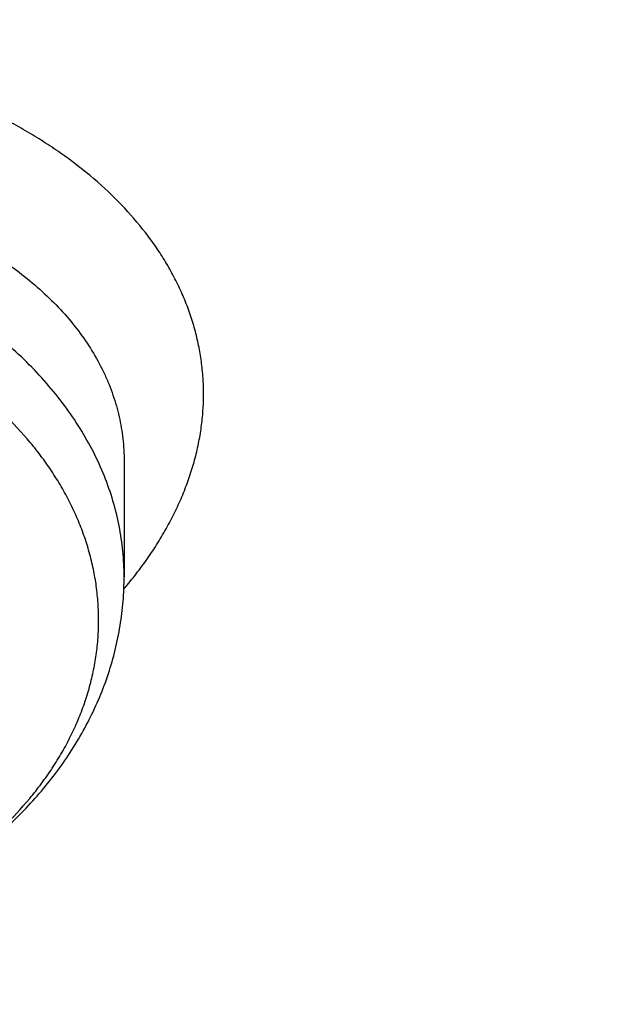
# Model space of a CAD drawing. Units: inches. Extents: x 7.1 to 14.8, y -2.6 to 21.2.
# Drawn here: x 11.5 to 11.6, y 15.5 to 15.6 of the extents above; entities that cross this region are included whole.
import ezdxf

# ---------------------------------------------------------------- set-up
doc = ezdxf.new("R2010")
doc.units = ezdxf.units.IN
doc.header["$LTSCALE"] = 1.21
doc.header["$MEASUREMENT"] = 0
doc.layers.get('0').update_dxf_attribs({"linetype": 'CONTINUOUS'})

msp = doc.modelspace()

# ---------------------------------------------------------------- linework, layer by layer
at = {"color": 7, "linetype": 'CONTINUOUS'}
for p, q in [((11.5471775428, 15.5252586091), (11.5471775433, 15.5252531884)), ((11.5471775433, 15.5252531884), (11.5471775433, 15.5095397506))]:
    msp.add_line(p, q, dxfattribs=at)
for points, knots in [([(11.0417319735, 17.4113812082), (11.0695416985, 17.4102222649), (11.1250573423, 17.4069773772), (11.2079821787, 17.399326104), (11.2903042848, 17.3889120522), (11.371838574, 17.3757584889), (11.452403276, 17.3598947199), (11.531818378, 17.3413561034), (11.6099065503, 17.3201839466), (11.6864934018, 17.2964254154), (11.7614079053, 17.2701334228), (11.834482767, 17.241366507), (11.9055547978, 17.2101886954), (11.9744652727, 17.1766693571), (12.0410602774, 17.1408830433), (12.105191042, 17.1029093169), (12.1667142632, 17.0628325696), (12.225492402, 17.0207418424), (12.2813940019, 16.976730592), (12.3342938609, 16.9308966231), (12.3840736648, 16.8833413927), (12.4306208638, 16.8341715768), (12.4667789656, 16.7917662297), (12.4939610442, 16.757144917), (12.5133948308, 16.7309512086), (12.5319471451, 16.7044396192), (12.5496077575, 16.6776247567), (12.5663667069, 16.6505216596), (12.582214592, 16.6231454606), (12.597142507, 16.5955114695), (12.6111420575, 16.5676351362), (12.6242053701, 16.5395320542), (12.6363250921, 16.5112179469), (12.6474943966, 16.4827086602), (12.6577069922, 16.4540201561), (12.6669571179, 16.4251685001), (12.6752395573, 16.3961698561), (12.6825496344, 16.3670404744), (12.6888832198, 16.3377966839), (12.694236737, 16.3084548829), (12.6986071565, 16.2790315281), (12.7019920096, 16.2495431264), (12.7043893801, 16.2200062241), (12.7057979111, 16.190437397), (12.7062168075, 16.1608532408), (12.7056458292, 16.1312703603), (12.7040853024, 16.1017053596), (12.7015361082, 16.072174832), (12.6979996893, 16.0426953496), (12.6934780476, 16.0132834529), (12.6879737372, 15.9839556421), (12.6814898726, 15.9547283653), (12.6740301149, 15.925618011), (12.6655986777, 15.8966408964), (12.6562003209, 15.8678132591), (12.6458403438, 15.8391512489), (12.6345245902, 15.8106709155), (12.6222594334, 15.7823882037), (12.6090517814, 15.7543189414), (12.5949090676, 15.7264788322), (12.5798392454, 15.6988834487), (12.563850788, 15.6715482186), (12.5469526795, 15.644488428), (12.5291543989, 15.6177191853), (12.5104659837, 15.5912555027), (12.4908977392, 15.565111962), (12.463537765, 15.5305605599), (12.4271619838, 15.4882484746), (12.3803626982, 15.4391989285), (12.3303391402, 15.3917722162), (12.277204395, 15.3460747193), (12.2210772917, 15.3022075943), (12.1620835284, 15.2602683268), (12.100355037, 15.2203500392), (12.0360298104, 15.1825414229), (11.9692515828, 15.146926505), (11.9001695309, 15.1135844697), (11.8289379503, 15.0825894761), (11.7557159218, 15.0540104885), (11.6806669622, 15.0279111175), (11.6039586659, 15.004349474), (11.5257623315, 14.9833780335), (11.4462525916, 14.9650435157), (11.3656069879, 14.9493867737), (11.2840057144, 14.9364427045), (11.2016306908, 14.9262401482), (11.118667123, 14.9188018978), (11.0631328057, 14.9156994753), (11.0353161161, 14.9146119546)], [0, 0, 0, 0, 0.0182522569, 0.0364588267, 0.0545996944, 0.0726552177, 0.0906062439, 0.1084342271, 0.1261213477, 0.143650633, 0.1610060791, 0.1781727762, 0.1951370343, 0.2118865121, 0.2284103467, 0.2446992852, 0.2607458167, 0.2765443032, 0.2920911093, 0.3073847271, 0.3224258944, 0.3372177023, 0.3517656877, 0.3589513228, 0.366079239, 0.3731508444, 0.3801677085, 0.387131562, 0.3940442949, 0.4009079554, 0.4077247466, 0.4144970236, 0.4212272883, 0.4279181851, 0.4345724938, 0.4411931228, 0.4477831012, 0.4543455693, 0.4608837693, 0.4674010339, 0.473900775, 0.4803864718, 0.4868616573, 0.4933299056, 0.4997948177, 0.5062600075, 0.512729088, 0.5192056571, 0.5256932832, 0.532195492, 0.5387157532, 0.5452574673, 0.5518239539, 0.5584184401, 0.5650440498, 0.571703794, 0.5784005621, 0.5851371133, 0.5919160706, 0.5987399137, 0.6056109745, 0.6125314326, 0.6195033119, 0.6265284783, 0.6336086375, 0.6407453344, 0.6479399522, 0.6625064155, 0.677317215, 0.6923776972, 0.7076907686, 0.7232569907, 0.7390746878, 0.7551400661, 0.7714473393, 0.7879888577, 0.8047552402, 0.8217355058, 0.8389172048, 0.8562865491, 0.8738285402, 0.8915270956, 0.9093651732, 0.9273248931, 0.9453876589, 0.963534276, 0.9817450697, 1, 1, 1, 1]), ([(10.9376923427, 15.1931313791), (10.9583392893, 15.1931313791), (10.999611931, 15.1938473526), (11.0613815302, 15.1970672995), (11.1228544645, 15.2024252895), (11.1838819316, 15.2099084635), (11.2443174459, 15.2194988623), (11.3040156186, 15.2311734733), (11.362832926, 15.2449042891), (11.4206279442, 15.2606583755), (11.477261718, 15.2783979543), (11.532598085, 15.2980805005), (11.5865040026, 15.3196588467), (11.6388498643, 15.3430812997), (11.6895098059, 15.3682917738), (11.7383619956, 15.3952299228), (11.7852889405, 15.4238313081), (11.8301776749, 15.4540274802), (11.8729203142, 15.4857464298), (11.9134132192, 15.5189117097), (11.9453402936, 15.5478147726), (11.9696456742, 15.57158717), (11.9929166148, 15.5955659025), (12.0204495151, 15.6262813376), (12.0460372675, 15.6581896989), (12.0651450191, 15.6842247368), (12.0787376542, 15.7039124905), (12.0916429329, 15.7238303929), (12.1038531814, 15.7439666178), (12.1153609791, 15.7643090038), (12.126159367, 15.7848453169), (12.1362418017, 15.8055631875), (12.1456021741, 15.8264501362), (12.1542348051, 15.847493578), (12.1621344558, 15.8686808281), (12.16929633, 15.8899991105), (12.1757160733, 15.9114355664), (12.1813897828, 15.93297726), (12.1863140072, 15.9546111878), (12.1904857465, 15.9763242866), (12.193902461, 15.998103441), (12.1965620692, 16.0199354923), (12.1984629476, 16.0418072471), (12.1996039389, 16.0637054856), (12.1999843473, 16.0856169702), (12.1996039389, 16.1075284549), (12.1984629476, 16.1294266933), (12.1965620692, 16.1512984482), (12.193902461, 16.1731304995), (12.1904857465, 16.1949096539), (12.1863140072, 16.2166227527), (12.1813897828, 16.2382566804), (12.1757160733, 16.259798374), (12.16929633, 16.2812348299), (12.1621344558, 16.3025531124), (12.1542348051, 16.3237403625), (12.1456021741, 16.3447838043), (12.1362418017, 16.365670753), (12.126159367, 16.3863886236), (12.1153609791, 16.4069249366), (12.1038531814, 16.4272673227), (12.0916429329, 16.4474035476), (12.0787376542, 16.46732145), (12.0651450191, 16.4870092037), (12.0460372675, 16.5130442416), (12.0204495151, 16.5449526029), (11.9929166148, 16.575668038), (11.9696456742, 16.5996467704), (11.9453402936, 16.6234191679), (11.9134132192, 16.6523222307), (11.8729203142, 16.6854875107), (11.8301776749, 16.7172064603), (11.7852889405, 16.7474026323), (11.7383619955, 16.7760040177), (11.6895098059, 16.8029421667), (11.6388498643, 16.8281526408), (11.5865040026, 16.8515750938), (11.532598085, 16.87315344), (11.477261718, 16.8928359862), (11.4206279442, 16.910575565), (11.362832926, 16.9263296514), (11.3040156186, 16.9400604672), (11.2443174459, 16.9517350782), (11.1838819315, 16.961325477), (11.1228544645, 16.968808651), (11.0613815302, 16.974166641), (10.999611931, 16.9773865879), (10.9583392893, 16.9781025614), (10.9376923427, 16.9781025614)], [0, 0, 0, 0, 0.0181684291, 0.0363149948, 0.054417962, 0.0724558628, 0.090407626, 0.1082527117, 0.1259712468, 0.1435441622, 0.1609533317, 0.1781817134, 0.195213493, 0.2120342301, 0.2286310063, 0.2449925753, 0.2611095148, 0.276974378, 0.2925818451, 0.30792887, 0.3230148229, 0.330461015, 0.3378428802, 0.3524151043, 0.3667400963, 0.3738136719, 0.3808294947, 0.3877892836, 0.3946949355, 0.4015485246, 0.4083522993, 0.4151086792, 0.4218202503, 0.4284897599, 0.4351201096, 0.4417143483, 0.4482756623, 0.4548073664, 0.4613128924, 0.4677957767, 0.4742596483, 0.4807082137, 0.4871452432, 0.4935745551, 0.5, 0.5064254449, 0.5128547568, 0.5192917863, 0.5257403517, 0.5322042233, 0.5386871076, 0.5451926336, 0.5517243377, 0.5582856517, 0.5648798904, 0.5715102401, 0.5781797497, 0.5848913208, 0.5916477007, 0.5984514754, 0.6053050645, 0.6122107164, 0.6191705053, 0.6261863281, 0.6332599037, 0.6475848957, 0.6621571198, 0.669538985, 0.6769851771, 0.69207113, 0.7074181549, 0.723025622, 0.7388904852, 0.7550074247, 0.7713689937, 0.7879657699, 0.804786507, 0.8218182866, 0.8390466683, 0.8564558378, 0.8740287532, 0.8917472883, 0.909592374, 0.9275441372, 0.945582038, 0.9636850052, 0.9818315709, 1, 1, 1, 1]), ([(10.9376923427, 16.9043563584), (10.9400919693, 16.9043563584), (10.9448912096, 16.9043490256), (10.9520898764, 16.9043110657), (10.959288051, 16.9042412637), (10.9664853444, 16.9041344492), (10.9736814778, 16.9039928239), (10.9832738727, 16.903760877), (10.9928635825, 16.9034695277), (11.0024497492, 16.903116481), (11.0120310257, 16.9027213956), (11.0240005251, 16.9021489352), (11.0383523179, 16.9013377441), (11.0526889633, 16.9004021766), (11.067008294, 16.8993421526), (11.086067242, 16.8977639046), (11.1098345691, 16.8954817207), (11.1382626662, 16.8922478166), (11.175957699, 16.8872859052), (11.2227152543, 16.8798660356), (11.2782072386, 16.8690139706), (11.3328807685, 16.8562505132), (11.3866039378, 16.8416063459), (11.4392476998, 16.8251165652), (11.4906854562, 16.8068207068), (11.5407935427, 16.7867626129), (11.5894514826, 16.7649903353), (11.6365422821, 16.7415560082), (11.6819526898, 16.7165157257), (11.7255734914, 16.6899293883), (11.767299681, 16.6618606205), (11.8070309743, 16.6323763597), (11.8446710333, 16.6015476686), (11.8743487481, 16.5746809082), (11.8969417456, 16.552583342), (11.9185731784, 16.5302939788), (11.9441663024, 16.5017425361), (11.967951319, 16.4720822109), (11.9857128745, 16.4478814146), (11.9983478696, 16.4295807168), (12.0103439322, 16.4110660875), (12.0216939306, 16.3923485206), (12.0323909677, 16.3734393174), (12.0424285764, 16.3543498472), (12.051800675, 16.3350916078), (12.0605015825, 16.3156762012), (12.0685260194, 16.2961153292), (12.0758691151, 16.2764207839), (12.0825264122, 16.2566044396), (12.0884938655, 16.2366782461), (12.0937678455, 16.2166542254), (12.0983451438, 16.1965444667), (12.1022229729, 16.1763611159), (12.1053989691, 16.1561163665), (12.1078711987, 16.1358224497), (12.1096381554, 16.1154916264), (12.1106987605, 16.095136182), (12.1110523672, 16.0747684216), (12.1106987606, 16.0544006609), (12.1096381555, 16.0340452159), (12.1078711988, 16.0137143921), (12.1053989693, 15.9934204756), (12.1022229733, 15.9731757268), (12.0983451443, 15.9529923764), (12.093767846, 15.9328826175), (12.088493866, 15.9128585963), (12.0825264126, 15.8929324022), (12.0758691155, 15.8731160579), (12.06852602, 15.8534215129), (12.0605015833, 15.8338606414), (12.0518006759, 15.8144452348), (12.0424285772, 15.795186995), (12.0323909683, 15.7760975244), (12.0216939311, 15.7571883209), (12.0103439328, 15.7384707542), (11.9983478705, 15.7199561251), (11.9857128755, 15.7016554275), (11.9679513198, 15.6774546308), (11.944166303, 15.6477943054), (11.918573179, 15.6192428625), (11.8969417464, 15.5969534995), (11.8743487487, 15.5748559331), (11.8446710337, 15.5479891725), (11.8070309746, 15.5171604813), (11.7672996812, 15.4876762203), (11.7255734915, 15.4596074525), (11.6819526898, 15.433021115), (11.6365422819, 15.4079808325), (11.5894514824, 15.3845465053), (11.5407935424, 15.3627742277), (11.4906854557, 15.3427161337), (11.4392476993, 15.3244202753), (11.3866039373, 15.3079304946), (11.3328807679, 15.2932863274), (11.278207238, 15.28052287), (11.2227152538, 15.269670805), (11.1759576986, 15.2622509354), (11.1382626656, 15.257289024), (11.1098345686, 15.2540551199), (11.0860672416, 15.2517729361), (11.0670082938, 15.2501946881), (11.0526889632, 15.2491346641), (11.0383523179, 15.2481990966), (11.0240005251, 15.2473879055), (11.0120310257, 15.2468154451), (11.0024497492, 15.2464203598), (10.9928635825, 15.2460673132), (10.9832738727, 15.2457759637), (10.9736814778, 15.2455440166), (10.9664853443, 15.2454023913), (10.959288051, 15.2452955767), (10.9520898764, 15.2452257747), (10.9448912096, 15.245187815), (10.9400919693, 15.2451804823), (10.9376923427, 15.2451804823)], [0, 0, 0, 0, 0.0022715953, 0.0045431738, 0.0068146614, 0.009086007, 0.0113571793, 0.0136281409, 0.0181692369, 0.0204392949, 0.0227089696, 0.0272469899, 0.0317829617, 0.0363165451, 0.0408474042, 0.0453752005, 0.0544201741, 0.0634488774, 0.07245866, 0.0904103023, 0.1082552709, 0.1259736939, 0.1435464921, 0.1609555457, 0.1781838183, 0.1952154858, 0.2120361096, 0.2286327803, 0.244994243, 0.261111073, 0.2769758345, 0.2925832014, 0.3079301223, 0.3230159771, 0.3304621224, 0.3378439402, 0.3524160663, 0.366740964, 0.3738144949, 0.3808302734, 0.3877900168, 0.394695622, 0.4015491646, 0.4083528948, 0.4151092318, 0.4218207607, 0.4284902275, 0.4351205331, 0.4417147268, 0.4482759972, 0.4548076596, 0.4613131446, 0.467795988, 0.4742598172, 0.4807083389, 0.487145325, 0.4935745952, 0.4999999996, 0.5064254041, 0.5128546745, 0.5192916608, 0.5257401824, 0.5322040114, 0.5386868546, 0.5451923396, 0.5517240022, 0.5582852729, 0.5648794666, 0.571509772, 0.5781792386, 0.5848907675, 0.5916471046, 0.5984508351, 0.6053043778, 0.6122099829, 0.6191697261, 0.6261855045, 0.6332590355, 0.6475839336, 0.6621560595, 0.6695378773, 0.6769840225, 0.6920698776, 0.7074167985, 0.7230241654, 0.738888927, 0.755005757, 0.7713672198, 0.7879638906, 0.8047845142, 0.8218161819, 0.8390444546, 0.8564535079, 0.8740263064, 0.8917447294, 0.9095896977, 0.9275413402, 0.9365511228, 0.9455798261, 0.9546247996, 0.9591525959, 0.9636834549, 0.9682170383, 0.9727530101, 0.9772910304, 0.9795607051, 0.981830763, 0.9863718591, 0.9886428207, 0.990913993, 0.9931853386, 0.9954568262, 0.9977284047, 1, 1, 1, 1]), ([(11.0355306254, 14.8655480631), (11.039206535, 14.8656848144), (11.0465571972, 14.8659727512), (11.057580323, 14.8664496739), (11.0685992522, 14.8669733922), (11.0796135196, 14.8675451772), (11.0906227732, 14.8681639671), (11.1052926241, 14.8690503697), (11.1236151718, 14.8702724126), (11.1455789439, 14.8719237853), (11.1675134609, 14.873759409), (11.189415679, 14.8757787027), (11.2185581718, 14.8787145637), (11.2548868853, 14.8828414517), (11.2983220798, 14.888525926), (11.3415546294, 14.8949372575), (11.3988094072, 14.9044357913), (11.4697271194, 14.9180940137), (11.5537557593, 14.9373458022), (11.6364008256, 14.9593928096), (11.717476014, 14.9841855099), (11.7967993711, 15.0116683904), (11.8741926627, 15.0417798893), (11.9494820449, 15.0744525905), (12.0224983756, 15.1096133661), (12.0930776063, 15.1471835501), (12.1610611349, 15.1870791177), (12.2262961528, 15.2292108804), (12.2886359645, 15.2734846765), (12.3479403289, 15.3198016197), (12.4040756441, 15.3680581741), (12.4569156248, 15.4181468894), (12.5063401078, 15.4699547501), (12.5447476199, 15.5146504682), (12.5736293449, 15.5511500487), (12.5942823345, 15.5787681423), (12.6140031046, 15.6067250986), (12.6327807154, 15.6350054212), (12.6506045134, 15.6635931564), (12.6674644413, 15.6924722477), (12.6833509684, 15.7216264498), (12.6982551086, 15.7510393671), (12.7121684312, 15.780694449), (12.7250830568, 15.8105750067), (12.7369916703, 15.8406642173), (12.7478875218, 15.8709451358), (12.7577644297, 15.9014007044), (12.7666167918, 15.9320137598), (12.7744395781, 15.9627670461), (12.7812283475, 15.9936432216), (12.7869792385, 16.0246248686), (12.7916889821, 16.0556945156), (12.7953548992, 16.0868345956), (12.797974902, 16.1180276564), (12.7995475018, 16.1492556262), (12.799897067, 16.1700888917), (12.7998970668, 16.1805017521)], [0, 0, 0, 0, 0.0045653781, 0.0091299763, 0.0136937148, 0.0182565178, 0.0228183011, 0.0273789746, 0.036496636, 0.0456088997, 0.054715136, 0.0638147082, 0.0729069889, 0.091067008, 0.1091903776, 0.1272721722, 0.1453075262, 0.181218438, 0.2168869923, 0.2522771739, 0.2873546468, 0.3220870004, 0.3564440034, 0.3903978584, 0.4239234585, 0.4569986542, 0.489604517, 0.5217256044, 0.5533502291, 0.5844707197, 0.615083673, 0.6451901969, 0.6747961295, 0.7039122272, 0.7182926522, 0.7325569887, 0.7467080239, 0.7607488701, 0.7746829645, 0.7885140667, 0.8022462556, 0.8158839237, 0.8294317704, 0.842894793, 0.8562782763, 0.8695877808, 0.8828291279, 0.896008384, 0.909131842, 0.922206002, 0.9352375487, 0.9482333295, 0.9612003292, 0.9741456441, 0.9870764551, 1, 1, 1, 1]), ([(11.015437696, 14.7212653307), (11.0471681295, 14.7220910948), (11.1105554964, 14.724752203), (11.2053509291, 14.7317732856), (11.2996346206, 14.741809596), (11.3932247245, 14.7548436256), (11.4859423349, 14.7708527301), (11.5776097521, 14.789809143), (11.6680513003, 14.8116800585), (11.7570934199, 14.836427698), (11.8445649048, 14.8640093728), (11.930297049, 14.8943775283), (12.0141237663, 14.9274797602), (12.09588167, 14.9632587967), (12.1754101248, 15.0016524353), (12.2525512851, 15.0425934284), (12.3271501386, 15.0860093123), (12.3990545814, 15.1318221877), (12.4681155426, 15.1799484466), (12.534187235, 15.2302985197), (12.5971273907, 15.282776465), (12.6567981334, 15.3372801926), (12.7130651969, 15.3936995957), (12.7571714338, 15.4423925828), (12.7906074038, 15.4821912623), (12.8146676396, 15.5123374384), (12.83778562, 15.5428697918), (12.8599481167, 15.5737718342), (12.881142227, 15.6050264895), (12.9013557165, 15.636616438), (12.9205769557, 15.6685240658), (12.9387949762, 15.7007315126), (12.9559994841, 15.7332207001), (12.9721808787, 15.7659733686), (12.9873302757, 15.7989711054), (13.0014395068, 15.8321953866), (13.0145011419, 15.8656276026), (13.02650848, 15.8992490982), (13.0374555575, 15.9330411961), (13.047337144, 15.9669852412), (13.0561487237, 16.0010625776), (13.063886523, 16.0352547584), (13.0705473866, 16.0695428816), (13.0742740588, 16.0924882905), (13.0759559796, 16.1039677527)], [0, 0, 0, 0, 0.0355126992, 0.0709673318, 0.1063323319, 0.1415766612, 0.1766699912, 0.2115828785, 0.2462869341, 0.2807549827, 0.3149612129, 0.3488813153, 0.382492608, 0.4157741496, 0.4487068401, 0.481273512, 0.5134590137, 0.5452502927, 0.5766364829, 0.6076090058, 0.6381616938, 0.6682909422, 0.6979958978, 0.7272786829, 0.7417644283, 0.7561469323, 0.7704274143, 0.7846073304, 0.7986883813, 0.8126725202, 0.8265619591, 0.840359175, 0.8540669139, 0.8676881936, 0.881226305, 0.8946848108, 0.9080675429, 0.9213785971, 0.9346223257, 0.9478033281, 0.9609264389, 0.9739967141, 0.9870194129, 1, 1, 1, 1]), ([(11.3821475102, 15.3112480148), (11.3887193554, 15.3131728637), (11.4018138191, 15.3171034029), (11.4213309833, 15.3232727349), (11.4406852293, 15.3296931945), (11.4598689523, 15.3363649052), (11.4788758181, 15.3432850714), (11.4976993453, 15.3504514503), (11.5163332182, 15.3578616236), (11.5408586588, 15.3680393213), (11.5710082249, 15.3813515945), (11.6064153624, 15.3982968517), (11.6409173603, 15.4161522794), (11.674467301, 15.4348936803), (11.7070198092, 15.454495778), (11.7385307847, 15.4749321079), (11.7689575533, 15.4961750981), (11.79825887, 15.5181960668), (11.8263950904, 15.5409653734), (11.8533278131, 15.5644520541), (11.8748086121, 15.5846618063), (11.8913491824, 15.6011589399), (11.907353233, 15.6177603625), (11.9265498376, 15.6388968), (11.9483208128, 15.6649278967), (11.9687230052, 15.691509493), (11.9877283834, 15.7186054659), (12.0053110583, 15.7461792646), (12.0214469731, 15.7741936031), (12.0361140149, 15.8026105403), (12.0492920845, 15.8313917224), (12.0609629161, 15.8604976156), (12.0694358909, 15.8850389719), (12.0754383842, 15.9047856495), (12.0795463152, 15.9196241473), (12.0832672176, 15.9345135929), (12.0865998689, 15.9494490436), (12.0895431208, 15.9644254025), (12.0920959731, 15.9794375952), (12.0942575542, 15.994480524), (12.0960271272, 16.0095490859), (12.0974040882, 16.024638156), (12.0983879675, 16.0397426479), (12.0989784295, 16.054857299), (12.0991096656, 16.0649379884), (12.0991096656, 16.0699772335)], [0, 0, 0, 0, 0.0183711169, 0.0366758414, 0.0549108833, 0.0730737612, 0.0911621143, 0.1091736312, 0.1271060848, 0.1449573228, 0.1804069413, 0.2155079439, 0.2502462505, 0.2846093316, 0.3185863114, 0.3521680682, 0.3853473343, 0.4181187957, 0.4504791898, 0.482427399, 0.5139645397, 0.5295806818, 0.5450955433, 0.5758232299, 0.6061573726, 0.6361087442, 0.6656906491, 0.694918935, 0.7238119824, 0.7523906664, 0.7806782882, 0.8087004753, 0.8364850477, 0.8502985539, 0.8640640059, 0.8777854153, 0.8914668925, 0.905112638, 0.9187269344, 0.9323141367, 0.9458786627, 0.9594249833, 0.9729576122, 0.9864810952, 1, 1, 1, 1]), ([(10.9376923427, 15.1917189093), (10.9572674148, 15.1917189093), (10.9963997521, 15.1923604015), (11.0549807144, 15.1952455841), (11.1133115554, 15.2000474273), (11.1712667368, 15.206755749), (11.2287225885, 15.2153563366), (11.2855562422, 15.2258309711), (11.3416462515, 15.2381574789), (11.3968727585, 15.2523097804), (11.4511177739, 15.2682579566), (11.5042654206, 15.2859683193), (11.556202178, 15.3054034923), (11.6068171165, 15.3265225017), (11.6560021248, 15.3492808685), (11.7036521252, 15.3736307171), (11.7496652821, 15.3995208761), (11.7939431934, 15.4268970005), (11.8363910784, 15.4557016753), (11.8769179435, 15.4858745458), (11.915436744, 15.5173524123), (11.9518645415, 15.5500693817), (11.9861225853, 15.5839568604), (12.0181366747, 15.6189440308), (12.0478364207, 15.6549565919), (12.0706907519, 15.6858770682), (12.0877349168, 15.7110457344), (12.0998534518, 15.7300591818), (12.1113480399, 15.7492694661), (12.12221241, 15.7686664856), (12.132440463, 15.7882398178), (12.1420264718, 15.8079789716), (12.1509650375, 15.8278733246), (12.1592511062, 15.8479121452), (12.1668799709, 15.8680845926), (12.1738472801, 15.888379723), (12.1801490437, 15.9087864922), (12.1857816379, 15.9292937716), (12.1907418073, 15.949890322), (12.195026686, 15.9705649202), (12.1986337512, 15.9913059155), (12.2005873242, 16.0051852065), (12.201449891, 16.0121299107)], [0, 0, 0, 0, 0.0358964565, 0.0717546796, 0.107536635, 0.1432047179, 0.1787219528, 0.2140522091, 0.2491604149, 0.2840127741, 0.318576985, 0.3528224622, 0.3867205611, 0.4202448053, 0.4533711168, 0.4860780485, 0.5183470182, 0.550162542, 0.5815124683, 0.6123882051, 0.6427849421, 0.6727018595, 0.7021423213, 0.7311140432, 0.7596292298, 0.7877046699, 0.8015853199, 0.8153644572, 0.8290454797, 0.8426320683, 0.8561281825, 0.8695380543, 0.882866181, 0.8961173157, 0.9092964575, 0.9224088395, 0.9354599149, 0.9484553427, 0.9614009711, 0.9743028215, 0.9871670564, 1, 1, 1, 1]), ([(11.1894744979, 15.5210783083), (11.1996733209, 15.5240654744), (11.2198556231, 15.5303990669), (11.2495695754, 15.541022948), (11.278507512, 15.5527004105), (11.3065969713, 15.5654038332), (11.3337683031, 15.5791035302), (11.3599538522, 15.5937675663), (11.3850883091, 15.6093619158), (11.4091087331, 15.6258505164), (11.4319546355, 15.6431953418), (11.4535680227, 15.6613564393), (11.4738934512, 15.6802919658), (11.4928780165, 15.6999581004), (11.5104715546, 15.7203092754), (11.5266261146, 15.7412970748), (11.5388970335, 15.7593426582), (11.5479384545, 15.7740420725), (11.5522001451, 15.7814752037), (11.5542647438, 15.78521109)], [0, 0, 0, 0, 0.0690547191, 0.1374071128, 0.2049958838, 0.2717658719, 0.3376686537, 0.4026631708, 0.4667163391, 0.5298036379, 0.5919096603, 0.6530286197, 0.7131647926, 0.7723328755, 0.8305582389, 0.8878770527, 0.9443362593, 0.972264353, 1, 1, 1, 1]), ([(11.0161394468, 14.8514462348), (11.0553781821, 14.8526068618), (11.1141667032, 14.8556531552), (11.1922718207, 14.8623307025), (11.2505601618, 14.8686329845), (11.3085393751, 14.8762265395), (11.3661529675, 14.8851039326), (11.4233439316, 14.8952564028), (11.4800559109, 14.9066739491), (11.5362329594, 14.9193453205), (11.5918196759, 14.9332580322), (11.6467612374, 14.948398377), (11.7010034589, 14.9647514392), (11.7544928448, 14.9823011097), (11.8071766426, 15.0010301019), (11.8590028941, 15.0209199694), (11.9099204866, 15.041951124), (11.9598792029, 15.0641028559), (12.0088297704, 15.0873533541), (12.0567239097, 15.111679728), (12.1035143809, 15.1370580308), (12.1491550302, 15.1634632827), (12.1936008342, 15.1908694963), (12.2368079438, 15.2192497018), (12.2787337266, 15.2485759739), (12.3193368071, 15.2788194588), (12.3585771084, 15.3099504038), (12.396415885, 15.3419381808), (12.4328157771, 15.3747513359), (12.4677407853, 15.4083575451), (12.5011565258, 15.4427239171), (12.5330294527, 15.4778160265), (12.553339867, 15.501803156), (12.5632220256, 15.5139062791)], [0, 0, 0, 0, 0.0679678766, 0.1018787089, 0.1357173658, 0.1694675381, 0.2031131382, 0.2366383431, 0.2700276367, 0.3032658525, 0.3363382167, 0.3692303921, 0.4019285218, 0.4344192738, 0.4666898858, 0.4987282106, 0.5305227623, 0.5620627621, 0.5933381854, 0.6243398091, 0.6550592588, 0.685489057, 0.7156226703, 0.7454545576, 0.7749802173, 0.8041962343, 0.8331003255, 0.8616913847, 0.889969525, 0.9179361191, 0.9455938366, 0.9729466762, 1, 1, 1, 1]), ([(11.5169143818, 15.4655070127), (11.5191442548, 15.4666737525), (11.5223842274, 15.4685846992), (11.526443737, 15.4714587678), (11.5293070615, 15.473742343), (11.531996385, 15.4761616663), (11.5345014868, 15.4787114579), (11.5368119052, 15.4813856943), (11.5389172288, 15.484177615), (11.5408070673, 15.4870794743), (11.5424711768, 15.4900823481), (11.5438996479, 15.4931759412), (11.5450831788, 15.4963484576), (11.546013406, 15.4995865247), (11.5466832836, 15.5028753833), (11.5470874535, 15.5061986301), (11.5471775433, 15.5084268617), (11.5471775433, 15.5095397506)], [0, 0, 0, 0, 0.1343554944, 0.2003094115, 0.2654374553, 0.3297607399, 0.3933131737, 0.4561401798, 0.5182974439, 0.5798489278, 0.6408650862, 0.7014206464, 0.7615928285, 0.8214596234, 0.8810987598, 0.9405870084, 1, 1, 1, 1])]:
    msp.add_open_spline(points, degree=3, knots=knots, dxfattribs=at)
at = {"color": 9, "linetype": 'CONTINUOUS'}
for points, knots in [([(10.6914433818, 16.366796877), (10.6963171892, 16.3682267451), (10.7061141227, 16.3709998353), (10.7258895257, 16.3761998231), (10.7509295123, 16.3820442522), (10.7813659827, 16.3879921901), (10.8121784997, 16.3928777496), (10.8432919587, 16.3966909045), (10.8693924301, 16.398966233), (10.8903567057, 16.4002437062), (10.9061191352, 16.4009292781), (10.9219005663, 16.4013410711), (10.9376915332, 16.4014780288), (10.9534825688, 16.4013411393), (10.9745164732, 16.4007929977), (10.9955174745, 16.3996982824), (11.0164564148, 16.3980566871), (11.037300869, 16.3960554067), (11.0632044298, 16.3928786675), (11.0940155118, 16.387988715), (11.12445108, 16.3820371184), (11.1544376387, 16.3750376562), (11.183902608, 16.367005202), (11.2127755823, 16.3579607772), (11.2409874952, 16.3479267009), (11.2684701296, 16.3369261109), (11.295156848, 16.3249839978), (11.3209840811, 16.3121310919), (11.3418172534, 16.3006439011), (11.3579912041, 16.2910230209), (11.3737045592, 16.2811998779), (11.3926997477, 16.2684211858), (11.4109352905, 16.2548887391), (11.4249448464, 16.2436884938), (11.435115094, 16.2351440544), (11.4449856519, 16.2264254423), (11.4576829164, 16.2146270825), (11.4727875863, 16.199474645), (11.4897045373, 16.1806025051), (11.5052939498, 16.1611640508), (11.5195152172, 16.1412051444), (11.5302402317, 16.1241130952), (11.5380923726, 16.1102331205), (11.543598002, 16.0997633016), (11.5487386331, 16.0892010235), (11.553510913, 16.0785524413), (11.5579116953, 16.0678239341), (11.5619387073, 16.0570221169), (11.5655897135, 16.0461535388), (11.5688626252, 16.0352247681), (11.5717554618, 16.0242423872), (11.574266347, 16.013212998), (11.5763935554, 16.0021432314), (11.5781353512, 15.991039719), (11.5794908494, 15.979909224), (11.5804595831, 15.9687585084), (11.5810411255, 15.9575943084), (11.5812351944, 15.9464233619), (11.5810416129, 15.9352524077), (11.5804603415, 15.9240881903), (11.5794914043, 15.9129374712), (11.5781351337, 15.9018070388), (11.5763927946, 15.8907035932), (11.5742656653, 15.8796338186), (11.5717551693, 15.8686043777), (11.5688628392, 15.8576219156), (11.5655903143, 15.8466930678), (11.5619393889, 15.8358244513), (11.5579118652, 15.8250227452), (11.5535103688, 15.8142944684), (11.5487378492, 15.803645873), (11.5418601948, 15.7895137361), (11.532336102, 15.7720725172), (11.5195159965, 15.7516415328), (11.5052928967, 15.7316831354), (11.4897043062, 15.7122446783), (11.4756677078, 15.6965846395), (11.4638041907, 15.6843595551), (11.454550448, 15.6753086839), (11.4449853513, 15.6664214457), (11.4351148372, 15.6577028705), (11.4249449463, 15.6491581837), (11.4144816997, 15.640792652), (11.4037315737, 15.6326109944), (11.3927004912, 15.6246188284), (11.3813954425, 15.6168203248), (11.3698226009, 15.6092211825), (11.3579894593, 15.6018251608), (11.3418149807, 15.592204955), (11.3209820576, 15.5807176282), (11.2951563287, 15.5678631585), (11.2684719139, 15.5559182966), (11.2409920978, 15.544913515), (11.2175446667, 15.5365724488), (11.1984499055, 15.5303923637), (11.1887944152, 15.5274694085), (11.1839413037, 15.526050335)], [0, 0, 0, 0, 0.0087667556, 0.0175725994, 0.0352911139, 0.0531365106, 0.0710885303, 0.0891265013, 0.1072293917, 0.116298862, 0.1253765277, 0.1344596725, 0.1435455634, 0.1526314543, 0.1617146072, 0.1798611037, 0.1889197029, 0.1979647069, 0.216002515, 0.2339541776, 0.2517992314, 0.2695177605, 0.2870905538, 0.3044996148, 0.3217279997, 0.3387597689, 0.3555803439, 0.3721770306, 0.3885386443, 0.3966287038, 0.4046565247, 0.4205212106, 0.436128626, 0.4438353828, 0.4514768528, 0.459052984, 0.466563914, 0.4813905518, 0.4959627653, 0.5102878099, 0.5243756152, 0.538239398, 0.5450929788, 0.5518967709, 0.5586531706, 0.5653647304, 0.5720341862, 0.5786644738, 0.585258665, 0.5918199541, 0.5983516517, 0.6048571777, 0.6113400538, 0.6178038971, 0.6242524258, 0.6306894228, 0.6371187089, 0.6435441308, 0.6499695504, 0.6563988328, 0.662835835, 0.6692843859, 0.6757482508, 0.6822311258, 0.6887366292, 0.6952682924, 0.7018295514, 0.7084237388, 0.7150540717, 0.7217235952, 0.7284351812, 0.7351915547, 0.7488472012, 0.7627109782, 0.7767989632, 0.7911239642, 0.805696037, 0.8130778126, 0.8205239658, 0.8280349737, 0.8356111086, 0.843252511, 0.8509591887, 0.8587309725, 0.866567638, 0.8744687049, 0.8824336792, 0.8904617291, 0.8985519186, 0.9149134936, 0.9315098039, 0.9483297468, 0.9653607874, 0.9825890173, 0.9912727622, 1, 1, 1, 1]), ([(12.6895239643, 16.2768285388), (12.6908063312, 16.2665038499), (12.6930071275, 16.2458236757), (12.6952110289, 16.2147255146), (12.6963132235, 16.1835975989), (12.696312954, 16.1524600033), (12.6952102332, 16.1213321745), (12.6930057603, 16.0902337223), (12.689700932, 16.0591841909), (12.6852978477, 16.0282031023), (12.6797992972, 15.9973099287), (12.6732087687, 15.966524082), (12.6655304357, 15.9358649012), (12.6567691621, 15.9053516387), (12.6469304911, 15.8750034487), (12.6360206457, 15.8448393741), (12.6240465204, 15.8148783354), (12.6110156772, 15.785139118), (12.5969363404, 15.7556403616), (12.5818173885, 15.7264005486), (12.5656683512, 15.6974379922), (12.5484993986, 15.6687708277), (12.5303213382, 15.6404169975), (12.5111456078, 15.6123942504), (12.4909842514, 15.584720102), (12.4698499922, 15.5574119232), (12.4477558991, 15.5304865717), (12.4169021218, 15.4949649584), (12.3759712272, 15.451613292), (12.3234730093, 15.4016221581), (12.2675072972, 15.3535544511), (12.2082155733, 15.3075307577), (12.1457461888, 15.2636650955), (12.0802556779, 15.2220665683), (12.0119079391, 15.182838572), (11.9408739752, 15.146078683), (11.8673314509, 15.1118783722), (11.7914642753, 15.0803227822), (11.7134621511, 15.0514905048), (11.6335201122, 15.0254533781), (11.5518380392, 15.0022762998), (11.4686201761, 14.9820170578), (11.3840745789, 14.964726178), (11.2984127604, 14.9504467986), (11.2118485456, 14.9392145333), (11.1245998516, 14.9310574699), (11.0661730511, 14.9276860756), (11.0369027637, 14.9265165745)], [0, 0, 0, 0, 0.0130874247, 0.0261545066, 0.0392093479, 0.0522601044, 0.0653149496, 0.0783820394, 0.091469476, 0.1045852731, 0.1177373217, 0.1309333575, 0.1441809294, 0.1574873705, 0.1708597703, 0.1843049502, 0.1978294407, 0.2114394612, 0.2251409024, 0.2389393112, 0.2528398782, 0.2668474272, 0.2809664077, 0.2952008885, 0.3095545547, 0.3240307054, 0.3386322535, 0.3533617278, 0.3832099312, 0.413590868, 0.444511358, 0.4759726055, 0.5079704747, 0.5404957917, 0.5735346634, 0.607068807, 0.6410758832, 0.6755298297, 0.7104011929, 0.7456574549, 0.781263356, 0.8171812118, 0.8533712248, 0.8897917913, 0.9263998035, 0.9631509478, 1, 1, 1, 1]), ([(12.6895086125, 16.2768243718), (12.6907253815, 16.2665269302), (12.6927968323, 16.2459025082), (12.694812394, 16.2148932338), (12.6957324045, 16.1838575682), (12.6955562257, 16.1528154199), (12.6942839825, 16.1217860715), (12.6919164762, 16.0907889653), (12.6884551992, 16.0598434766), (12.6839023384, 16.0289689568), (12.678260762, 15.9981847062), (12.6715340304, 15.9675099631), (12.6637263782, 15.9369638928), (12.6548427264, 15.9065655718), (12.6448886619, 15.8763339798), (12.6338704491, 15.8462879824), (12.6217950092, 15.8164463252), (12.6086699302, 15.7868276162), (12.5945034463, 15.7574503207), (12.5793044462, 15.7283327435), (12.5630824535, 15.699493025), (12.5458476323, 15.670949124), (12.5276107689, 15.6427188117), (12.5083832789, 15.6148196622), (12.4881771699, 15.5872690226), (12.467005127, 15.5600840907), (12.4448801697, 15.5332815608), (12.413994532, 15.4979239468), (12.3730413053, 15.4547755533), (12.3205425046, 15.4050223139), (12.2646020832, 15.3571868369), (12.2053606902, 15.3113884848), (12.1429657501, 15.267740116), (12.0775727687, 15.226349718), (12.009344521, 15.1873196237), (11.9384507954, 15.1507464022), (11.865067956, 15.1167205767), (11.7893785301, 15.0853264052), (11.7115707635, 15.0566416616), (11.6318381633, 15.0307374365), (11.5503790203, 15.007677952), (11.4673959315, 14.9875203967), (11.3830952564, 14.9703147748), (11.2976867669, 14.9561037829), (11.2113825155, 14.9449226748), (11.1243986023, 14.9367992614), (11.0661500513, 14.9334384845), (11.0369692128, 14.9322713383)], [0, 0, 0, 0, 0.0130779101, 0.0261368821, 0.0391849827, 0.0522303258, 0.0652810374, 0.0783452201, 0.0914309178, 0.1045460816, 0.1176985359, 0.1308959463, 0.144145789, 0.157455322, 0.1708315586, 0.1842812424, 0.1978108263, 0.2114264518, 0.2251339328, 0.2389387404, 0.2528459912, 0.2668604366, 0.2809864566, 0.2952280528, 0.3095888463, 0.3240720751, 0.3386805947, 0.3534168796, 0.3832780463, 0.4136707431, 0.4446014891, 0.4760712469, 0.508075696, 0.5406055323, 0.5736467845, 0.6071811395, 0.6411862721, 0.6756361755, 0.7105014882, 0.7457498176, 0.7813460593, 0.8172527098, 0.8534301753, 0.8898370744, 0.9264305374, 0.963166501, 1, 1, 1, 1]), ([(11.5471450544, 15.5078647587), (11.5477189872, 15.5085378107), (11.5488246239, 15.5098968218), (11.5503662896, 15.5119924149), (11.5517721443, 15.5141200023), (11.5530403152, 15.5162755413), (11.5541689374, 15.5184551534), (11.5551559128, 15.5206550364), (11.5559992101, 15.5228713126), (11.5566967172, 15.5251000874), (11.5572462929, 15.5273374005), (11.5576457271, 15.5295792306), (11.5578934086, 15.5318213786), (11.5579891481, 15.5340595163), (11.5579339196, 15.5362894345), (11.5577286629, 15.538507083), (11.5573743818, 15.5407084729), (11.5568721234, 15.5428896651), (11.5562229736, 15.5450467512), (11.5554280685, 15.5471758367), (11.5544885941, 15.5492729463), (11.5534068119, 15.5513344552), (11.5521851186, 15.5533569404), (11.5503570178, 15.5560200662), (11.5477210508, 15.5592357903), (11.5440683654, 15.5628445629), (11.5406474255, 15.5656230875), (11.5376849639, 15.5677185024), (11.5353277909, 15.5692379436), (11.5328621625, 15.570686276), (11.5302921195, 15.5720605427), (11.5276225181, 15.5733584895), (11.52485858, 15.5745783735), (11.5220054826, 15.5757182324), (11.5190685218, 15.5767762079), (11.5160532296, 15.5777510613), (11.5119094032, 15.5789458901), (11.5065652638, 15.5802196443), (11.5010930686, 15.5811827549), (11.4966183431, 15.5817692954), (11.4932048922, 15.5821153122), (11.4897569879, 15.5823633559), (11.4851118618, 15.582562787), (11.4792624724, 15.5825674559), (11.4734045714, 15.5822568217), (11.4687208724, 15.5818227649), (11.4652169387, 15.5814053937), (11.4617300441, 15.5808970646), (11.458266295, 15.5802981447), (11.4548317709, 15.5796095674), (11.4514324862, 15.578833269), (11.4486300817, 15.5781112424), (11.446412453, 15.5774873643), (11.4442216675, 15.5768350681), (11.4415201231, 15.5759633918), (11.4383339999, 15.574829491), (11.4357278119, 15.5738137808), (11.4336794201, 15.5729599749), (11.4321668784, 15.5723013528), (11.4306747255, 15.5716227628), (11.4292038966, 15.5709242467), (11.4277551595, 15.5702065038), (11.4268012218, 15.5697130341), (11.4263284339, 15.5694627483)], [0, 0, 0, 0, 0.0142637804, 0.0282390132, 0.0419361839, 0.0553681278, 0.0685494803, 0.0814967124, 0.094228574, 0.106766112, 0.1191327783, 0.1313545829, 0.1434604682, 0.1554819743, 0.1674519373, 0.1794033437, 0.1913689389, 0.2033809343, 0.2154707283, 0.2276686557, 0.2400036127, 0.2525020714, 0.2651880177, 0.2780831858, 0.3045670802, 0.3320932682, 0.3607512126, 0.3755240476, 0.3905937522, 0.4059608061, 0.4216239388, 0.437578561, 0.4538173855, 0.4703320472, 0.4871127931, 0.5041479086, 0.5214247516, 0.5566477261, 0.5926817095, 0.6109693211, 0.6294148021, 0.6480001652, 0.6667050885, 0.7043813716, 0.7422753798, 0.7612541003, 0.7802261449, 0.7991717106, 0.8180708891, 0.8369039604, 0.8556515179, 0.8742916621, 0.8835638207, 0.8927994747, 0.911151289, 0.9293323383, 0.9473274246, 0.9562494373, 0.9651176138, 0.9739292294, 0.982681791, 0.9913735137, 1, 1, 1, 1]), ([(11.4341586056, 15.5536858045), (11.4354925729, 15.55438331), (11.4382268035, 15.5557221236), (11.442463589, 15.5575401116), (11.4468621457, 15.559181721), (11.4514006194, 15.5606388776), (11.4560567805, 15.5619043778), (11.4608077924, 15.5629720631), (11.4656304158, 15.5638370132), (11.4705011449, 15.5644955154), (11.4753963546, 15.5649450451), (11.4802924716, 15.5651840153), (11.4851660779, 15.5652114999), (11.4899939943, 15.56502788), (11.4947534112, 15.5646345386), (11.4994220233, 15.5640339672), (11.5039780926, 15.563229318), (11.5084005287, 15.5622246157), (11.5126689826, 15.5610248666), (11.5167639092, 15.5596359586), (11.5206666489, 15.5580645745), (11.5243594196, 15.5563180087), (11.527825422, 15.5544043178), (11.5310488618, 15.5523322507), (11.5340149772, 15.5501111824), (11.5367100463, 15.5477510418), (11.5391214002, 15.5452623525), (11.5412374917, 15.54265614), (11.5430477698, 15.5399443115), (11.5443007303, 15.5375932588), (11.5451369414, 15.5356764715), (11.5456794753, 15.5342283018), (11.5461398761, 15.5327637929), (11.5465175432, 15.5312846286), (11.5468119355, 15.5297925685), (11.5470226184, 15.5282893575), (11.5471492538, 15.5267768362), (11.5471774427, 15.525764928), (11.5471775428, 15.5252586062)], [0, 0, 0, 0, 0.033732216, 0.0681859124, 0.1032731588, 0.1388991754, 0.1749632743, 0.2113605617, 0.2479833164, 0.2847220294, 0.3214664053, 0.3581065579, 0.3945344808, 0.4306450682, 0.466337126, 0.501514421, 0.5360872465, 0.5699734279, 0.603099101, 0.6353998852, 0.6668223259, 0.697325605, 0.7268825965, 0.7554813631, 0.7831269695, 0.8098433271, 0.8356747062, 0.8606869289, 0.8849683535, 0.9086300249, 0.9202730225, 0.931812284, 0.9432670769, 0.9546575402, 0.966004533, 0.9773294438, 0.9886539892, 1, 1, 1, 1]), ([(11.5471775433, 15.5095397506), (11.5471775435, 15.5106926528), (11.547064425, 15.5130054785), (11.5465566794, 15.5164537762), (11.5457133714, 15.5198686573), (11.5445388416, 15.5232331468), (11.5430390589, 15.5265311911), (11.5412215411, 15.5297470296), (11.5390952787, 15.5328654403), (11.5366706684, 15.5358717306), (11.5339594539, 15.5387517903), (11.5309746717, 15.5414921279), (11.527730598, 15.5440799162), (11.5242426924, 15.5465030398), (11.5205275364, 15.5487501457), (11.5166027656, 15.5508106943), (11.5124869945, 15.5526750099), (11.5081997343, 15.5543343277), (11.5037613054, 15.5557808379), (11.499192744, 15.5570077259), (11.494515704, 15.5580092064), (11.4897523555, 15.5587805541), (11.4849252801, 15.5593181277), (11.4800573632, 15.5596193884), (11.475171685, 15.5596829131), (11.4702914111, 15.559508402), (11.4654396788, 15.5590966786), (11.4606394989, 15.5584496905), (11.4559135998, 15.5575704812), (11.4512844903, 15.5564632435), (11.4467737238, 15.5551330425), (11.4409974693, 15.5530889468), (11.4368274929, 15.551217407), (11.4341586057, 15.5498209611)], [0, 0, 0, 0, 0.0248142775, 0.0497457941, 0.0749079472, 0.1004067513, 0.1263378422, 0.1527841782, 0.179814487, 0.2074824194, 0.2358263127, 0.2648694398, 0.2946206159, 0.3250750507, 0.3562153573, 0.3880126462, 0.4204276605, 0.4534119197, 0.4869088513, 0.5208549032, 0.5551806303, 0.589811757, 0.6246702171, 0.659675176, 0.6947440381, 0.7297934452, 0.7647402708, 0.7995026158, 0.8340008107, 0.8681584292, 0.9019033179, 0.9351686451, 1, 1, 1, 1]), ([(11.5168822918, 15.4655706429), (11.5186125101, 15.4664927403), (11.5219456422, 15.4684511035), (11.5265857694, 15.4717698623), (11.5307477909, 15.4753951515), (11.5338105155, 15.4786722182), (11.5359745699, 15.4814125459), (11.5374413046, 15.4835041969), (11.5387616073, 15.4856443257), (11.539932315, 15.4878278789), (11.540950548, 15.4900496198), (11.5418138046, 15.4923042249), (11.5425199511, 15.4945862711), (11.5430672332, 15.4968902557), (11.5434542839, 15.4992106075), (11.5436801342, 15.5015417027), (11.5437442173, 15.5038778819), (11.5436463713, 15.5062134691), (11.5433868418, 15.5085427898), (11.5429662817, 15.5108601909), (11.5423857436, 15.5131600582), (11.5416466739, 15.5154368331), (11.5407509079, 15.5176850288), (11.5397006589, 15.5198992417), (11.5384985028, 15.5220741686), (11.5371473929, 15.5242045955), (11.5356505661, 15.5262854948), (11.5334470414, 15.5290100727), (11.5303373235, 15.5322646669), (11.526123562, 15.5358594679), (11.5214357653, 15.5391445764), (11.5163190674, 15.5420891113), (11.5108221096, 15.5446657774), (11.5049971707, 15.5468504744), (11.4988995854, 15.5486227431), (11.4925872863, 15.5499659288), (11.4861202586, 15.550867388), (11.4795599742, 15.5513186222), (11.4729688022, 15.5513153721), (11.4664094134, 15.5508576719), (11.4599441584, 15.5499498324), (11.4536345315, 15.5486004349), (11.4475403467, 15.5468221054), (11.4417200309, 15.5446318268), (11.4380084198, 15.5428867156), (11.4362163431, 15.5419490446)], [0, 0, 0, 0, 0.0324061912, 0.0638040448, 0.0941632338, 0.1234919109, 0.1377894576, 0.1518520787, 0.1656931097, 0.1793287083, 0.1927777811, 0.2060618526, 0.2192048665, 0.2322329136, 0.2451738931, 0.2580571111, 0.2709128239, 0.2837717458, 0.2966645375, 0.3096212966, 0.3226710716, 0.3358414168, 0.3491580003, 0.3626442805, 0.3763212513, 0.3902072551, 0.4043178635, 0.4186658197, 0.4481003483, 0.4785681595, 0.5100731882, 0.5425812319, 0.5760244982, 0.6103063799, 0.6453062127, 0.6808839316, 0.7168845706, 0.753142636, 0.7894863715, 0.8257419604, 0.8617377059, 0.8973082345, 0.9322987623, 0.9665694754, 1, 1, 1, 1]), ([(11.0154239036, 14.7521746517), (11.0579080712, 14.7533286478), (11.1215638086, 14.7564777934), (11.2061429799, 14.7635181495), (11.2692695943, 14.7702048827), (11.3320663578, 14.7782948703), (11.3944716675, 14.7877801368), (11.4564233552, 14.7986512579), (11.5178599587, 14.8108974521), (11.5787204596, 14.8245065699), (11.6389444303, 14.8394651115), (11.698472071, 14.8557582391), (11.757244275, 14.8733697926), (11.8152026857, 14.8922823051), (11.8722897547, 14.9124770215), (11.9284487991, 14.9339339166), (11.9836240569, 14.9566317157), (12.0377607423, 14.9805479161), (12.0908050998, 15.0056588097), (12.142704457, 15.0319395066), (12.1934072762, 15.0593639607), (12.2428632047, 15.0879049951), (12.2910231245, 15.1175343298), (12.3378391998, 15.1482226098), (12.3832649234, 15.179939434), (12.4272551616, 15.2126533851), (12.4697661993, 15.246332062), (12.5107557765, 15.2809421057), (12.5501831475, 15.3164492532), (12.5880090536, 15.3528182899), (12.6241960023, 15.3900133795), (12.6587074179, 15.4279970101), (12.6806960634, 15.4539629657), (12.6913937854, 15.4670649459)], [0, 0, 0, 0, 0.067955477, 0.1018624619, 0.1356986684, 0.1694476617, 0.2030932274, 0.2366194139, 0.2700105759, 0.3032514176, 0.3363270363, 0.3692229664, 0.4019252244, 0.4344203534, 0.4666954691, 0.4987383052, 0.5305372603, 0.5620814445, 0.5933607272, 0.6243657845, 0.6550881476, 0.685520251, 0.7156554812, 0.7454882245, 0.7750139158, 0.8042290856, 0.8331314065, 0.8617197384, 0.889994172, 0.9179560693, 0.9456081015, 0.9729542824, 1, 1, 1, 1])]:
    msp.add_open_spline(points, degree=3, knots=knots, dxfattribs=at)

doc.saveas('drawing.dxf')
